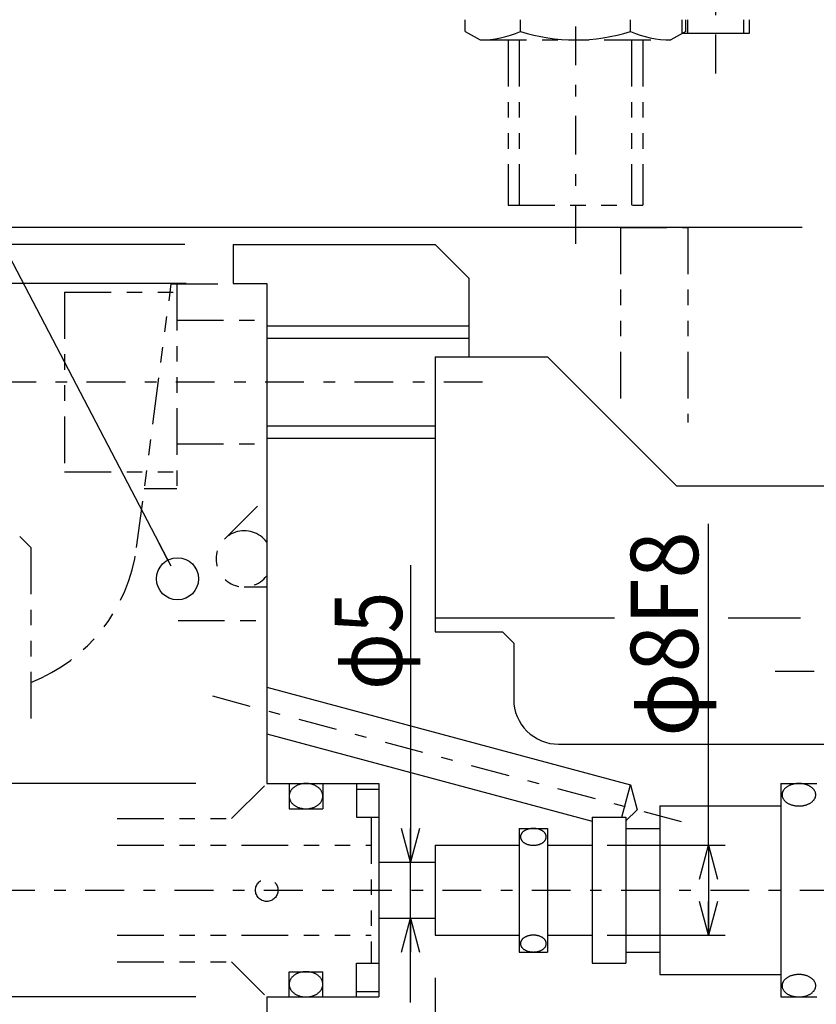
# Model space of a CAD drawing. Extents: x -445 to 446, y -315 to 315.
# Drawn here: x 54 to 125, y 72 to 160 of the extents above; entities that cross this region are included whole.
import ezdxf
from ezdxf.enums import TextEntityAlignment as Align

# ---------------------------------------------------------------- set-up
doc = ezdxf.new("R2010")
doc.units = 0
doc.header["$LTSCALE"] = 1.5
for name, pattern in [('CENTER', [5.302483, 2.305427, -1.152714, 0.691628, -1.152714]), ('DIVIDE', [7.377367, 2.766513, -0.922171, 0.922171, -0.922171, 0.922171, -0.922171]), ('DOT2', [1.210349, 0, -1.210349])]:
    doc.linetypes.add(name, pattern=pattern)
doc.layers.get('0').update_dxf_attribs({"linetype": 'CONTINUOUS'})
doc.layers.add('LAYER0014', color=7, linetype='CONTINUOUS')
doc.styles.add('FDASTYLE0', font='txt.shx', dxfattribs={"width": 0.8, "bigfont": 'bigfont'})

# ---------------------------------------------------------------- blocks, each defined once
blk = doc.blocks.new('DC_GROUP_85')
at = {"color": 4, "linetype": 'CONTINUOUS'}
for p, q in [((98.479, 86.917), (98.478, 86.885)), ((98.478, 86.885), (98.479, 86.854)), ((98.482, 86.948), (98.479, 86.917)), ((98.479, 86.854), (98.482, 86.822)), ((98.487, 86.979), (98.482, 86.948)), ((98.482, 86.822), (98.487, 86.791)), ((98.494, 87.01), (98.487, 86.979)), ((98.487, 86.791), (98.494, 86.76)), ((98.503, 87.041), (98.494, 87.01)), ((98.514, 87.072), (98.503, 87.041)), ((98.527, 87.102), (98.514, 87.072)), ((98.542, 87.132), (98.527, 87.102)), ((98.559, 87.161), (98.542, 87.132)), ((98.578, 87.19), (98.559, 87.161)), ((98.598, 87.219), (98.578, 87.19)), ((98.62, 87.246), (98.598, 87.219)), ((98.645, 87.274), (98.62, 87.246)), ((98.67, 87.3), (98.645, 87.274)), ((98.698, 87.326), (98.67, 87.3)), ((98.727, 87.351), (98.698, 87.326)), ((98.758, 87.375), (98.727, 87.351)), ((98.79, 87.399), (98.758, 87.375)), ((98.824, 87.421), (98.79, 87.399)), ((98.859, 87.443), (98.824, 87.421)), ((98.895, 87.463), (98.859, 87.443)), ((98.933, 87.483), (98.895, 87.463)), ((98.972, 87.501), (98.933, 87.483)), ((99.012, 87.518), (98.972, 87.501)), ((99.053, 87.535), (99.012, 87.518)), ((99.095, 87.55), (99.053, 87.535)), ((99.139, 87.564), (99.095, 87.55)), ((99.183, 87.577), (99.139, 87.564)), ((99.227, 87.588), (99.183, 87.577)), ((99.273, 87.598), (99.227, 87.588)), ((99.319, 87.608), (99.273, 87.598)), ((99.366, 87.615), (99.319, 87.608)), ((99.413, 87.622), (99.366, 87.615)), ((99.46, 87.627), (99.413, 87.622)), ((99.508, 87.631), (99.46, 87.627)), ((99.556, 87.634), (99.508, 87.631)), ((99.604, 87.635), (99.556, 87.634)), ((99.652, 87.635), (99.604, 87.635)), ((99.7, 87.634), (99.652, 87.635)), ((99.748, 87.631), (99.7, 87.634)), ((99.796, 87.627), (99.748, 87.631)), ((99.844, 87.622), (99.796, 87.627)), ((99.891, 87.615), (99.844, 87.622)), ((99.937, 87.608), (99.891, 87.615)), ((99.984, 87.598), (99.937, 87.608)), ((100.029, 87.588), (99.984, 87.598)), ((100.074, 87.577), (100.029, 87.588)), ((100.118, 87.564), (100.074, 87.577)), ((100.161, 87.55), (100.118, 87.564)), ((100.203, 87.535), (100.161, 87.55)), ((100.244, 87.518), (100.203, 87.535)), ((100.285, 87.501), (100.244, 87.518)), ((100.323, 87.483), (100.285, 87.501)), ((100.361, 87.463), (100.323, 87.483)), ((100.398, 87.443), (100.361, 87.463)), ((100.433, 87.421), (100.398, 87.443)), ((100.466, 87.399), (100.433, 87.421)), ((100.499, 87.375), (100.466, 87.399)), ((100.529, 87.351), (100.499, 87.375)), ((100.559, 87.326), (100.529, 87.351)), ((100.586, 87.3), (100.559, 87.326)), ((100.612, 87.274), (100.586, 87.3)), ((100.636, 87.246), (100.612, 87.274)), ((100.658, 87.219), (100.636, 87.246)), ((100.679, 87.19), (100.658, 87.219)), ((100.697, 87.161), (100.679, 87.19)), ((100.714, 87.132), (100.697, 87.161)), ((100.729, 87.102), (100.714, 87.132)), ((100.742, 87.072), (100.729, 87.102)), ((100.753, 87.041), (100.742, 87.072)), ((100.762, 87.01), (100.753, 87.041)), ((100.769, 86.979), (100.762, 87.01)), ((100.762, 86.76), (100.769, 86.791)), ((100.774, 86.948), (100.769, 86.979)), ((100.769, 86.791), (100.774, 86.822)), ((100.777, 86.917), (100.774, 86.948)), ((100.774, 86.822), (100.777, 86.854)), ((100.778, 86.885), (100.777, 86.917)), ((100.777, 86.854), (100.778, 86.885)), ((98.494, 86.76), (98.503, 86.729)), ((98.503, 86.729), (98.514, 86.699)), ((98.514, 86.699), (98.527, 86.668)), ((98.527, 86.668), (98.542, 86.638)), ((98.542, 86.638), (98.559, 86.609)), ((98.559, 86.609), (98.578, 86.58)), ((98.578, 86.58), (98.598, 86.552)), ((98.598, 86.552), (98.62, 86.524)), ((98.62, 86.524), (98.645, 86.497)), ((98.645, 86.497), (98.67, 86.47)), ((98.67, 86.47), (98.698, 86.444)), ((98.698, 86.444), (98.727, 86.419)), ((98.727, 86.419), (98.758, 86.395)), ((98.758, 86.395), (98.79, 86.372)), ((98.79, 86.372), (98.824, 86.349)), ((98.824, 86.349), (98.859, 86.328)), ((98.859, 86.328), (98.895, 86.307)), ((98.895, 86.307), (98.933, 86.288)), ((98.933, 86.288), (98.972, 86.269)), ((98.972, 86.269), (99.012, 86.252)), ((99.012, 86.252), (99.053, 86.236)), ((99.053, 86.236), (99.095, 86.22)), ((99.095, 86.22), (99.139, 86.207)), ((99.139, 86.207), (99.183, 86.194)), ((99.183, 86.194), (99.227, 86.182)), ((99.227, 86.182), (99.273, 86.172)), ((99.273, 86.172), (99.319, 86.163)), ((99.319, 86.163), (99.366, 86.155)), ((99.366, 86.155), (99.413, 86.148)), ((99.413, 86.148), (99.46, 86.143)), ((99.46, 86.143), (99.508, 86.139)), ((99.508, 86.139), (99.556, 86.137)), ((99.556, 86.137), (99.604, 86.135)), ((99.604, 86.135), (99.652, 86.135)), ((99.652, 86.135), (99.7, 86.137)), ((99.7, 86.137), (99.748, 86.139)), ((99.748, 86.139), (99.796, 86.143)), ((99.796, 86.143), (99.844, 86.148)), ((99.844, 86.148), (99.891, 86.155)), ((99.891, 86.155), (99.937, 86.163)), ((99.937, 86.163), (99.984, 86.172)), ((99.984, 86.172), (100.029, 86.182)), ((100.029, 86.182), (100.074, 86.194)), ((100.074, 86.194), (100.118, 86.207)), ((100.118, 86.207), (100.161, 86.22)), ((100.161, 86.22), (100.203, 86.236)), ((100.203, 86.236), (100.244, 86.252)), ((100.244, 86.252), (100.285, 86.269)), ((100.285, 86.269), (100.323, 86.288)), ((100.323, 86.288), (100.361, 86.307)), ((100.361, 86.307), (100.398, 86.328)), ((100.398, 86.328), (100.433, 86.349)), ((100.433, 86.349), (100.466, 86.372)), ((100.466, 86.372), (100.499, 86.395)), ((100.499, 86.395), (100.529, 86.419)), ((100.529, 86.419), (100.559, 86.444)), ((100.559, 86.444), (100.586, 86.47)), ((100.586, 86.47), (100.612, 86.497)), ((100.612, 86.497), (100.636, 86.524)), ((100.636, 86.524), (100.658, 86.552)), ((100.658, 86.552), (100.679, 86.58)), ((100.679, 86.58), (100.697, 86.609)), ((100.697, 86.609), (100.714, 86.638)), ((100.714, 86.638), (100.729, 86.668)), ((100.729, 86.668), (100.742, 86.699)), ((100.742, 86.699), (100.753, 86.729)), ((100.753, 86.729), (100.762, 86.76))]:
    blk.add_line(p, q, dxfattribs=at)
blk = doc.blocks.new('DC_GROUP_87')
at = {"color": 4, "linetype": 'CONTINUOUS'}
for p, q in [((99.012, 78.018), (98.972, 78.001)), ((99.053, 78.035), (99.012, 78.018)), ((99.095, 78.05), (99.053, 78.035)), ((99.139, 78.064), (99.095, 78.05)), ((99.183, 78.077), (99.139, 78.064)), ((99.227, 78.088), (99.183, 78.077)), ((99.273, 78.098), (99.227, 78.088)), ((99.319, 78.108), (99.273, 78.098)), ((99.366, 78.115), (99.319, 78.108)), ((99.413, 78.122), (99.366, 78.115)), ((99.46, 78.127), (99.413, 78.122)), ((99.508, 78.131), (99.46, 78.127)), ((99.556, 78.134), (99.508, 78.131)), ((99.604, 78.135), (99.556, 78.134)), ((99.652, 78.135), (99.604, 78.135)), ((99.7, 78.134), (99.652, 78.135)), ((99.748, 78.131), (99.7, 78.134)), ((99.796, 78.127), (99.748, 78.131)), ((99.844, 78.122), (99.796, 78.127)), ((99.891, 78.115), (99.844, 78.122)), ((99.937, 78.108), (99.891, 78.115)), ((99.984, 78.098), (99.937, 78.108)), ((100.029, 78.088), (99.984, 78.098)), ((100.074, 78.077), (100.029, 78.088)), ((100.118, 78.064), (100.074, 78.077)), ((100.161, 78.05), (100.118, 78.064)), ((100.203, 78.035), (100.161, 78.05)), ((100.244, 78.018), (100.203, 78.035)), ((100.285, 78.001), (100.244, 78.018)), ((98.479, 77.417), (98.478, 77.385)), ((98.478, 77.385), (98.479, 77.354)), ((98.482, 77.448), (98.479, 77.417)), ((98.479, 77.354), (98.482, 77.322)), ((98.487, 77.479), (98.482, 77.448)), ((98.482, 77.322), (98.487, 77.291)), ((98.494, 77.51), (98.487, 77.479)), ((98.487, 77.291), (98.494, 77.26)), ((98.503, 77.541), (98.494, 77.51)), ((98.494, 77.26), (98.503, 77.229)), ((98.514, 77.572), (98.503, 77.541)), ((98.503, 77.229), (98.514, 77.199)), ((98.527, 77.602), (98.514, 77.572)), ((98.514, 77.199), (98.527, 77.168)), ((98.542, 77.632), (98.527, 77.602)), ((98.527, 77.168), (98.542, 77.139)), ((98.559, 77.661), (98.542, 77.632)), ((98.542, 77.139), (98.559, 77.109)), ((98.578, 77.69), (98.559, 77.661)), ((98.598, 77.719), (98.578, 77.69)), ((98.62, 77.746), (98.598, 77.719)), ((98.645, 77.774), (98.62, 77.746)), ((98.67, 77.8), (98.645, 77.774)), ((98.698, 77.826), (98.67, 77.8)), ((98.727, 77.851), (98.698, 77.826)), ((98.758, 77.875), (98.727, 77.851)), ((98.79, 77.899), (98.758, 77.875)), ((98.824, 77.921), (98.79, 77.899)), ((98.859, 77.943), (98.824, 77.921)), ((98.895, 77.963), (98.859, 77.943)), ((98.933, 77.983), (98.895, 77.963)), ((98.972, 78.001), (98.933, 77.983)), ((100.323, 77.983), (100.285, 78.001)), ((100.361, 77.963), (100.323, 77.983)), ((100.398, 77.943), (100.361, 77.963)), ((100.433, 77.921), (100.398, 77.943)), ((100.466, 77.899), (100.433, 77.921)), ((100.499, 77.875), (100.466, 77.899)), ((100.529, 77.851), (100.499, 77.875)), ((100.559, 77.826), (100.529, 77.851)), ((100.586, 77.8), (100.559, 77.826)), ((100.612, 77.774), (100.586, 77.8)), ((100.636, 77.746), (100.612, 77.774)), ((100.658, 77.719), (100.636, 77.746)), ((100.679, 77.69), (100.658, 77.719)), ((100.697, 77.661), (100.679, 77.69)), ((100.714, 77.632), (100.697, 77.661)), ((100.697, 77.109), (100.714, 77.139)), ((100.729, 77.602), (100.714, 77.632)), ((100.714, 77.139), (100.729, 77.168)), ((100.742, 77.572), (100.729, 77.602)), ((100.729, 77.168), (100.742, 77.199)), ((100.753, 77.541), (100.742, 77.572)), ((100.742, 77.199), (100.753, 77.229)), ((100.762, 77.51), (100.753, 77.541)), ((100.753, 77.229), (100.762, 77.26)), ((100.769, 77.479), (100.762, 77.51)), ((100.762, 77.26), (100.769, 77.291)), ((100.774, 77.448), (100.769, 77.479)), ((100.769, 77.291), (100.774, 77.322)), ((100.777, 77.417), (100.774, 77.448)), ((100.774, 77.322), (100.777, 77.354)), ((100.778, 77.385), (100.777, 77.417)), ((100.777, 77.354), (100.778, 77.385)), ((98.559, 77.109), (98.578, 77.08)), ((98.578, 77.08), (98.598, 77.052)), ((98.598, 77.052), (98.62, 77.024)), ((98.62, 77.024), (98.645, 76.997)), ((98.645, 76.997), (98.67, 76.97)), ((98.67, 76.97), (98.698, 76.944)), ((98.698, 76.944), (98.727, 76.919)), ((98.727, 76.919), (98.758, 76.895)), ((98.758, 76.895), (98.79, 76.872)), ((98.79, 76.872), (98.824, 76.849)), ((98.824, 76.849), (98.859, 76.828)), ((98.859, 76.828), (98.895, 76.807)), ((98.895, 76.807), (98.933, 76.788)), ((98.933, 76.788), (98.972, 76.769)), ((98.972, 76.769), (99.012, 76.752)), ((99.012, 76.752), (99.053, 76.736)), ((99.053, 76.736), (99.095, 76.72)), ((99.095, 76.72), (99.139, 76.707)), ((99.139, 76.707), (99.183, 76.694)), ((99.183, 76.694), (99.227, 76.682)), ((99.227, 76.682), (99.273, 76.672)), ((99.273, 76.672), (99.319, 76.663)), ((99.319, 76.663), (99.366, 76.655)), ((99.366, 76.655), (99.413, 76.648)), ((99.413, 76.648), (99.46, 76.643)), ((99.46, 76.643), (99.508, 76.639)), ((99.508, 76.639), (99.556, 76.637)), ((99.556, 76.637), (99.604, 76.635)), ((99.604, 76.635), (99.652, 76.635)), ((99.652, 76.635), (99.7, 76.637)), ((99.7, 76.637), (99.748, 76.639)), ((99.748, 76.639), (99.796, 76.643)), ((99.796, 76.643), (99.844, 76.648)), ((99.844, 76.648), (99.891, 76.655)), ((99.891, 76.655), (99.937, 76.663)), ((99.937, 76.663), (99.984, 76.672)), ((99.984, 76.672), (100.029, 76.682)), ((100.029, 76.682), (100.074, 76.694)), ((100.074, 76.694), (100.118, 76.707)), ((100.118, 76.707), (100.161, 76.72)), ((100.161, 76.72), (100.203, 76.736)), ((100.203, 76.736), (100.244, 76.752)), ((100.244, 76.752), (100.285, 76.769)), ((100.285, 76.769), (100.323, 76.788)), ((100.323, 76.788), (100.361, 76.807)), ((100.361, 76.807), (100.398, 76.828)), ((100.398, 76.828), (100.433, 76.849)), ((100.433, 76.849), (100.466, 76.872)), ((100.466, 76.872), (100.499, 76.895)), ((100.499, 76.895), (100.529, 76.919)), ((100.529, 76.919), (100.559, 76.944)), ((100.559, 76.944), (100.586, 76.97)), ((100.586, 76.97), (100.612, 76.997)), ((100.612, 76.997), (100.636, 77.024)), ((100.636, 77.024), (100.658, 77.052)), ((100.658, 77.052), (100.679, 77.08)), ((100.679, 77.08), (100.697, 77.109))]:
    blk.add_line(p, q, dxfattribs=at)
blk = doc.blocks.new('DC_GROUP_89')
at = {"color": 4, "linetype": 'CONTINUOUS'}
for p, q in [((122.583, 74.521), (122.528, 74.501)), ((122.64, 74.54), (122.583, 74.521)), ((122.697, 74.557), (122.64, 74.54)), ((122.755, 74.572), (122.697, 74.557)), ((122.815, 74.586), (122.755, 74.572)), ((122.875, 74.598), (122.815, 74.586)), ((122.936, 74.609), (122.875, 74.598)), ((122.997, 74.617), (122.936, 74.609)), ((123.059, 74.624), (122.997, 74.617)), ((123.121, 74.63), (123.059, 74.624)), ((123.184, 74.633), (123.121, 74.63)), ((123.247, 74.635), (123.184, 74.633)), ((123.31, 74.635), (123.247, 74.635)), ((123.372, 74.633), (123.31, 74.635)), ((123.435, 74.63), (123.372, 74.633)), ((123.497, 74.624), (123.435, 74.63)), ((123.559, 74.617), (123.497, 74.624)), ((123.621, 74.609), (123.559, 74.617)), ((123.682, 74.598), (123.621, 74.609)), ((123.742, 74.586), (123.682, 74.598)), ((123.801, 74.572), (123.742, 74.586)), ((123.859, 74.557), (123.801, 74.572)), ((123.917, 74.54), (123.859, 74.557)), ((123.973, 74.521), (123.917, 74.54)), ((124.028, 74.501), (123.973, 74.521)), ((121.779, 73.677), (121.778, 73.635)), ((121.778, 73.635), (121.779, 73.593)), ((121.783, 73.719), (121.779, 73.677)), ((121.79, 73.76), (121.783, 73.719)), ((121.799, 73.802), (121.79, 73.76)), ((121.811, 73.843), (121.799, 73.802)), ((121.825, 73.884), (121.811, 73.843)), ((121.842, 73.924), (121.825, 73.884)), ((121.862, 73.964), (121.842, 73.924)), ((121.884, 74.003), (121.862, 73.964)), ((121.908, 74.042), (121.884, 74.003)), ((121.935, 74.08), (121.908, 74.042)), ((121.964, 74.117), (121.935, 74.08)), ((121.995, 74.153), (121.964, 74.117)), ((122.029, 74.189), (121.995, 74.153)), ((122.065, 74.223), (122.029, 74.189)), ((122.103, 74.256), (122.065, 74.223)), ((122.143, 74.289), (122.103, 74.256)), ((122.185, 74.32), (122.143, 74.289)), ((122.229, 74.35), (122.185, 74.32)), ((122.274, 74.378), (122.229, 74.35)), ((122.322, 74.406), (122.274, 74.378)), ((122.371, 74.432), (122.322, 74.406)), ((122.422, 74.456), (122.371, 74.432)), ((122.474, 74.479), (122.422, 74.456)), ((122.528, 74.501), (122.474, 74.479)), ((124.082, 74.479), (124.028, 74.501)), ((124.134, 74.456), (124.082, 74.479)), ((124.185, 74.432), (124.134, 74.456)), ((124.234, 74.406), (124.185, 74.432)), ((124.282, 74.378), (124.234, 74.406)), ((124.328, 74.35), (124.282, 74.378)), ((124.372, 74.32), (124.328, 74.35)), ((124.414, 74.289), (124.372, 74.32)), ((124.454, 74.256), (124.414, 74.289)), ((124.492, 74.223), (124.454, 74.256)), ((124.528, 74.189), (124.492, 74.223)), ((124.561, 74.153), (124.528, 74.189)), ((124.593, 74.117), (124.561, 74.153)), ((124.622, 74.08), (124.593, 74.117)), ((124.648, 74.042), (124.622, 74.08)), ((124.673, 74.003), (124.648, 74.042)), ((124.695, 73.964), (124.673, 74.003)), ((124.714, 73.924), (124.695, 73.964)), ((124.731, 73.884), (124.714, 73.924)), ((124.745, 73.843), (124.731, 73.884)), ((124.757, 73.802), (124.745, 73.843)), ((124.766, 73.76), (124.757, 73.802)), ((124.773, 73.719), (124.766, 73.76)), ((124.777, 73.677), (124.773, 73.719)), ((124.778, 73.635), (124.777, 73.677)), ((124.777, 73.593), (124.778, 73.635)), ((121.779, 73.593), (121.783, 73.551)), ((121.783, 73.551), (121.79, 73.51)), ((121.79, 73.51), (121.799, 73.468)), ((121.799, 73.468), (121.811, 73.427)), ((121.811, 73.427), (121.825, 73.386)), ((121.825, 73.386), (121.842, 73.346)), ((121.842, 73.346), (121.862, 73.306)), ((121.862, 73.306), (121.884, 73.267)), ((121.884, 73.267), (121.908, 73.228)), ((121.908, 73.228), (121.935, 73.191)), ((121.935, 73.191), (121.964, 73.153)), ((121.964, 73.153), (121.995, 73.117)), ((121.995, 73.117), (122.029, 73.082)), ((122.029, 73.082), (122.065, 73.047)), ((122.065, 73.047), (122.103, 73.014)), ((122.103, 73.014), (122.143, 72.982)), ((122.143, 72.982), (122.185, 72.951)), ((122.185, 72.951), (122.229, 72.921)), ((122.229, 72.921), (122.274, 72.892)), ((122.274, 72.892), (122.322, 72.865)), ((122.322, 72.865), (122.371, 72.839)), ((122.371, 72.839), (122.422, 72.814)), ((122.422, 72.814), (122.474, 72.791)), ((122.474, 72.791), (122.528, 72.769)), ((122.528, 72.769), (122.583, 72.749)), ((123.973, 72.749), (124.028, 72.769)), ((124.028, 72.769), (124.082, 72.791)), ((124.082, 72.791), (124.134, 72.814)), ((124.134, 72.814), (124.185, 72.839)), ((124.185, 72.839), (124.234, 72.865)), ((124.234, 72.865), (124.282, 72.892)), ((124.282, 72.892), (124.328, 72.921)), ((124.328, 72.921), (124.372, 72.951)), ((124.372, 72.951), (124.414, 72.982)), ((124.414, 72.982), (124.454, 73.014)), ((124.454, 73.014), (124.492, 73.047)), ((124.492, 73.047), (124.528, 73.082)), ((124.528, 73.082), (124.561, 73.117)), ((124.561, 73.117), (124.593, 73.153)), ((124.593, 73.153), (124.622, 73.191)), ((124.622, 73.191), (124.648, 73.228)), ((124.648, 73.228), (124.673, 73.267)), ((124.673, 73.267), (124.695, 73.306)), ((124.695, 73.306), (124.714, 73.346)), ((124.714, 73.346), (124.731, 73.386)), ((124.731, 73.386), (124.745, 73.427)), ((124.745, 73.427), (124.757, 73.468)), ((124.757, 73.468), (124.766, 73.51)), ((124.766, 73.51), (124.773, 73.551)), ((124.773, 73.551), (124.777, 73.593)), ((122.583, 72.749), (122.64, 72.73)), ((122.64, 72.73), (122.697, 72.713)), ((122.697, 72.713), (122.755, 72.698)), ((122.755, 72.698), (122.815, 72.684)), ((122.815, 72.684), (122.875, 72.672)), ((122.875, 72.672), (122.936, 72.662)), ((122.936, 72.662), (122.997, 72.653)), ((122.997, 72.653), (123.059, 72.646)), ((123.059, 72.646), (123.121, 72.641)), ((123.121, 72.641), (123.184, 72.637)), ((123.184, 72.637), (123.247, 72.635)), ((123.247, 72.635), (123.31, 72.635)), ((123.31, 72.635), (123.372, 72.637)), ((123.372, 72.637), (123.435, 72.641)), ((123.435, 72.641), (123.497, 72.646)), ((123.497, 72.646), (123.559, 72.653)), ((123.559, 72.653), (123.621, 72.662)), ((123.621, 72.662), (123.682, 72.672)), ((123.682, 72.672), (123.742, 72.684)), ((123.742, 72.684), (123.801, 72.698)), ((123.801, 72.698), (123.859, 72.713)), ((123.859, 72.713), (123.917, 72.73)), ((123.917, 72.73), (123.973, 72.749))]:
    blk.add_line(p, q, dxfattribs=at)
blk = doc.blocks.new('DC_GROUP_91')
at = {"color": 4, "linetype": 'CONTINUOUS'}
for p, q in [((122.029, 91.189), (121.995, 91.153)), ((122.065, 91.223), (122.029, 91.189)), ((122.103, 91.256), (122.065, 91.223)), ((122.143, 91.289), (122.103, 91.256)), ((122.185, 91.32), (122.143, 91.289)), ((122.229, 91.35), (122.185, 91.32)), ((122.274, 91.378), (122.229, 91.35)), ((122.322, 91.406), (122.274, 91.378)), ((122.371, 91.432), (122.322, 91.406)), ((122.422, 91.456), (122.371, 91.432)), ((122.474, 91.479), (122.422, 91.456)), ((122.528, 91.501), (122.474, 91.479)), ((122.583, 91.521), (122.528, 91.501)), ((122.64, 91.54), (122.583, 91.521)), ((122.697, 91.557), (122.64, 91.54)), ((122.755, 91.572), (122.697, 91.557)), ((122.815, 91.586), (122.755, 91.572)), ((122.875, 91.598), (122.815, 91.586)), ((122.936, 91.609), (122.875, 91.598)), ((122.997, 91.617), (122.936, 91.609)), ((123.059, 91.624), (122.997, 91.617)), ((123.121, 91.63), (123.059, 91.624)), ((123.184, 91.633), (123.121, 91.63)), ((123.247, 91.635), (123.184, 91.633)), ((123.31, 91.635), (123.247, 91.635)), ((123.372, 91.633), (123.31, 91.635)), ((123.435, 91.63), (123.372, 91.633)), ((123.497, 91.624), (123.435, 91.63)), ((123.559, 91.617), (123.497, 91.624)), ((123.621, 91.609), (123.559, 91.617)), ((123.682, 91.598), (123.621, 91.609)), ((123.742, 91.586), (123.682, 91.598)), ((123.801, 91.572), (123.742, 91.586)), ((123.859, 91.557), (123.801, 91.572)), ((123.917, 91.54), (123.859, 91.557)), ((123.973, 91.521), (123.917, 91.54)), ((124.028, 91.501), (123.973, 91.521)), ((124.082, 91.479), (124.028, 91.501)), ((124.134, 91.456), (124.082, 91.479)), ((124.185, 91.432), (124.134, 91.456)), ((124.234, 91.406), (124.185, 91.432)), ((124.282, 91.378), (124.234, 91.406)), ((124.328, 91.35), (124.282, 91.378)), ((124.372, 91.32), (124.328, 91.35)), ((124.414, 91.289), (124.372, 91.32)), ((124.454, 91.256), (124.414, 91.289)), ((124.492, 91.223), (124.454, 91.256)), ((124.528, 91.189), (124.492, 91.223)), ((124.561, 91.153), (124.528, 91.189)), ((121.779, 90.677), (121.778, 90.635)), ((121.778, 90.635), (121.779, 90.593)), ((121.783, 90.719), (121.779, 90.677)), ((121.779, 90.593), (121.783, 90.551)), ((121.79, 90.76), (121.783, 90.719)), ((121.783, 90.551), (121.79, 90.51)), ((121.799, 90.802), (121.79, 90.76)), ((121.79, 90.51), (121.799, 90.468)), ((121.811, 90.843), (121.799, 90.802)), ((121.799, 90.468), (121.811, 90.427)), ((121.825, 90.884), (121.811, 90.843)), ((121.811, 90.427), (121.825, 90.386)), ((121.842, 90.924), (121.825, 90.884)), ((121.825, 90.386), (121.842, 90.346)), ((121.862, 90.964), (121.842, 90.924)), ((121.842, 90.346), (121.862, 90.306)), ((121.884, 91.003), (121.862, 90.964)), ((121.862, 90.306), (121.884, 90.267)), ((121.908, 91.042), (121.884, 91.003)), ((121.935, 91.08), (121.908, 91.042)), ((121.964, 91.117), (121.935, 91.08)), ((121.995, 91.153), (121.964, 91.117)), ((124.593, 91.117), (124.561, 91.153)), ((124.622, 91.08), (124.593, 91.117)), ((124.648, 91.042), (124.622, 91.08)), ((124.673, 91.003), (124.648, 91.042)), ((124.695, 90.964), (124.673, 91.003)), ((124.673, 90.267), (124.695, 90.306)), ((124.714, 90.924), (124.695, 90.964)), ((124.695, 90.306), (124.714, 90.346)), ((124.731, 90.884), (124.714, 90.924)), ((124.714, 90.346), (124.731, 90.386)), ((124.745, 90.843), (124.731, 90.884)), ((124.731, 90.386), (124.745, 90.427)), ((124.757, 90.802), (124.745, 90.843)), ((124.745, 90.427), (124.757, 90.468)), ((124.766, 90.76), (124.757, 90.802)), ((124.757, 90.468), (124.766, 90.51)), ((124.773, 90.719), (124.766, 90.76)), ((124.766, 90.51), (124.773, 90.551)), ((124.777, 90.677), (124.773, 90.719)), ((124.773, 90.551), (124.777, 90.593)), ((124.778, 90.635), (124.777, 90.677)), ((124.777, 90.593), (124.778, 90.635)), ((121.884, 90.267), (121.908, 90.228)), ((121.908, 90.228), (121.935, 90.191)), ((121.935, 90.191), (121.964, 90.153)), ((121.964, 90.153), (121.995, 90.117)), ((121.995, 90.117), (122.029, 90.082)), ((122.029, 90.082), (122.065, 90.047)), ((122.065, 90.047), (122.103, 90.014)), ((122.103, 90.014), (122.143, 89.982)), ((122.143, 89.982), (122.185, 89.951)), ((122.185, 89.951), (122.229, 89.921)), ((122.229, 89.921), (122.274, 89.892)), ((122.274, 89.892), (122.322, 89.865)), ((122.322, 89.865), (122.371, 89.839)), ((122.371, 89.839), (122.422, 89.814)), ((122.422, 89.814), (122.474, 89.791)), ((122.474, 89.791), (122.528, 89.769)), ((122.528, 89.769), (122.583, 89.749)), ((122.583, 89.749), (122.64, 89.73)), ((122.64, 89.73), (122.697, 89.713)), ((122.697, 89.713), (122.755, 89.698)), ((122.755, 89.698), (122.815, 89.684)), ((122.815, 89.684), (122.875, 89.672)), ((122.875, 89.672), (122.936, 89.662)), ((122.936, 89.662), (122.997, 89.653)), ((122.997, 89.653), (123.059, 89.646)), ((123.059, 89.646), (123.121, 89.641)), ((123.121, 89.641), (123.184, 89.637)), ((123.184, 89.637), (123.247, 89.635)), ((123.247, 89.635), (123.31, 89.635)), ((123.31, 89.635), (123.372, 89.637)), ((123.372, 89.637), (123.435, 89.641)), ((123.435, 89.641), (123.497, 89.646)), ((123.497, 89.646), (123.559, 89.653)), ((123.559, 89.653), (123.621, 89.662)), ((123.621, 89.662), (123.682, 89.672)), ((123.682, 89.672), (123.742, 89.684)), ((123.742, 89.684), (123.801, 89.698)), ((123.801, 89.698), (123.859, 89.713)), ((123.859, 89.713), (123.917, 89.73)), ((123.917, 89.73), (123.973, 89.749)), ((123.973, 89.749), (124.028, 89.769)), ((124.028, 89.769), (124.082, 89.791)), ((124.082, 89.791), (124.134, 89.814)), ((124.134, 89.814), (124.185, 89.839)), ((124.185, 89.839), (124.234, 89.865)), ((124.234, 89.865), (124.282, 89.892)), ((124.282, 89.892), (124.328, 89.921)), ((124.328, 89.921), (124.372, 89.951)), ((124.372, 89.951), (124.414, 89.982)), ((124.414, 89.982), (124.454, 90.014)), ((124.454, 90.014), (124.492, 90.047)), ((124.492, 90.047), (124.528, 90.082)), ((124.528, 90.082), (124.561, 90.117)), ((124.561, 90.117), (124.593, 90.153)), ((124.593, 90.153), (124.622, 90.191)), ((124.622, 90.191), (124.648, 90.228)), ((124.648, 90.228), (124.673, 90.267))]:
    blk.add_line(p, q, dxfattribs=at)
blk = doc.blocks.new('DC_GROUP_163')
at = {"layer": 'LAYER0014', "color": 7, "linetype": 'CONTINUOUS'}
for p, q in [((32.076, 88.635), (32.88, 91.635)), ((32.88, 91.635), (33.684, 88.635)), ((32.88, 91.635), (32.88, 88.635))]:
    blk.add_line(p, q, dxfattribs=at)
blk = doc.blocks.new('DC_GROUP_164')
at = {"layer": 'LAYER0014', "color": 7, "linetype": 'CONTINUOUS'}
for p, q in [((32.88, 72.635), (32.076, 75.635)), ((33.684, 75.635), (32.88, 72.635)), ((32.88, 72.635), (32.88, 75.635))]:
    blk.add_line(p, q, dxfattribs=at)
blk = doc.blocks.new('DC_GROUP_162')
at = {"layer": 'LAYER0014', "color": 7, "linetype": 'CONTINUOUS'}
for p, q in [((69.568, 91.635), (31.38, 91.635)), ((32.88, 91.635), (32.88, 72.635)), ((69.568, 72.635), (31.38, 72.635))]:
    blk.add_line(p, q, dxfattribs=at)
at = {"layer": 'LAYER0014', "linetype": 'CONTINUOUS'}
for name in ['DC_GROUP_163', 'DC_GROUP_164']:
    blk.add_blockref(name, (0, 0), dxfattribs=at)
at = {"layer": 'LAYER0014', "color": 7, "style": 'FDASTYLE0'}
for s, height, width, p, p2 in [('+0.25', 3.9, 0.8, (28.38, 82.471), (28.38, 98.071)), ('+0.20', 3.9, 0.8, (32.43, 82.471), (32.43, 98.071)), ('φ19', 6, 0.703125, (32.13, 67.321), (32.13, 80.821))]:
    blk.add_text(s, height=height, rotation=90, dxfattribs=dict(at, width=width)).set_placement(p, p2, align=Align.FIT)
blk = doc.blocks.new('DC_GROUP_165')
at = {"layer": 'LAYER0014', "color": 7, "linetype": 'CONTINUOUS'}
blk.add_line((68.702, 136.135), (21.38, 136.135), dxfattribs=at)
blk = doc.blocks.new('DC_GROUP_168')
at = {"layer": 'LAYER0014', "color": 7, "linetype": 'CONTINUOUS'}
blk.add_line((68.588, 139.635), (11.38, 139.635), dxfattribs=at)
blk = doc.blocks.new('DC_GROUP_171')
at = {"layer": 'LAYER0014', "color": 7, "linetype": 'CONTINUOUS'}
blk.add_line((123.568, 141.135), (-102.186, 141.135), dxfattribs=at)
blk = doc.blocks.new('DC_GROUP_189')
at = {"layer": 'LAYER0014', "color": 7, "linetype": 'CONTINUOUS'}
blk.add_line((90.878, 74.325), (90.878, -122.945), dxfattribs=at)
blk = doc.blocks.new('DC_GROUP_205')
at = {"color": 7, "linetype": 'CONTINUOUS'}
for p, q in [((88.674, 84.635), (87.87, 87.635)), ((89.478, 87.635), (88.674, 84.635)), ((88.674, 84.635), (88.674, 87.635))]:
    blk.add_line(p, q, dxfattribs=at)
blk = doc.blocks.new('DC_GROUP_206')
at = {"color": 7, "linetype": 'CONTINUOUS'}
for p, q in [((87.87, 76.635), (88.674, 79.635)), ((88.674, 79.635), (89.478, 76.635)), ((88.674, 79.635), (88.674, 76.635))]:
    blk.add_line(p, q, dxfattribs=at)
blk = doc.blocks.new('DC_GROUP_204')
at = {"color": 7, "linetype": 'CONTINUOUS'}
for p, q in [((88.674, 111.074), (88.674, 84.635)), ((88.674, 79.635), (88.674, 84.635)), ((88.674, 72.135), (88.674, 79.635))]:
    blk.add_line(p, q, dxfattribs=at)
at = {"linetype": 'CONTINUOUS'}
for name in ['DC_GROUP_205', 'DC_GROUP_206']:
    blk.add_blockref(name, (0, 0), dxfattribs=at)
at = {"color": 7, "style": 'FDASTYLE0', "width": 0.661157}
blk.add_text('φ5', height=6, rotation=90, dxfattribs=at).set_placement((87.924, 99.974), (87.924, 108.702), align=Align.FIT)
blk = doc.blocks.new('DC_GROUP_208')
at = {"color": 7, "linetype": 'CONTINUOUS'}
for p, q in [((78.378, 193.6), (81.378, 194.403)), ((81.378, 192.796), (78.378, 193.6)), ((78.378, 193.6), (81.378, 193.6))]:
    blk.add_line(p, q, dxfattribs=at)
blk = doc.blocks.new('DC_GROUP_209')
at = {"color": 7, "linetype": 'CONTINUOUS'}
for p, q in [((150.878, 194.403), (153.878, 193.6)), ((153.878, 193.6), (150.878, 192.796)), ((153.878, 193.6), (150.878, 193.6))]:
    blk.add_line(p, q, dxfattribs=at)
blk = doc.blocks.new('DC_GROUP_210')
at = {"color": 7, "linetype": 'CONTINUOUS'}
for p, q in [((158.378, 193.6), (161.378, 194.403)), ((161.378, 192.796), (158.378, 193.6)), ((158.378, 193.6), (161.378, 193.6))]:
    blk.add_line(p, q, dxfattribs=at)
blk = doc.blocks.new('DC_GROUP_207')
at = {"color": 7, "linetype": 'CONTINUOUS'}
for p, q in [((78.378, 166.335), (78.378, 195.1)), ((153.878, 163.335), (153.878, 195.1)), ((158.378, 153.635), (158.378, 195.1)), ((78.378, 193.6), (153.878, 193.6)), ((153.878, 193.6), (158.378, 193.6)), ((178.676, 193.6), (158.378, 193.6))]:
    blk.add_line(p, q, dxfattribs=at)
at = {"linetype": 'CONTINUOUS'}
for name in ['DC_GROUP_208', 'DC_GROUP_210']:
    blk.add_blockref(name, (0, 0), dxfattribs=at)
at = {"linetype": 'DOT2'}
blk.add_blockref('DC_GROUP_209', (0, 0), dxfattribs=at)
at = {"color": 7, "style": 'FDASTYLE0', "width": 0.8}
for s, p, p2 in [('75.5', (106.528, 194.35), (125.728, 194.35)), ('4.5', (162.776, 194.35), (177.176, 194.35))]:
    blk.add_text(s, height=6, dxfattribs=at).set_placement(p, p2, align=Align.FIT)
blk = doc.blocks.new('DC_GROUP_105')
at = {"color": 9, "linetype": 'DIVIDE'}
for p, q in [((78.165, 91.171), (78.129, 91.133)), ((78.203, 91.209), (78.165, 91.171)), ((78.243, 91.245), (78.203, 91.209)), ((78.285, 91.28), (78.243, 91.245)), ((78.329, 91.314), (78.285, 91.28)), ((78.374, 91.346), (78.329, 91.314)), ((78.422, 91.377), (78.374, 91.346)), ((78.471, 91.406), (78.422, 91.377)), ((78.522, 91.434), (78.471, 91.406)), ((78.574, 91.46), (78.522, 91.434)), ((78.628, 91.484), (78.574, 91.46)), ((78.683, 91.507), (78.628, 91.484)), ((78.74, 91.528), (78.683, 91.507)), ((78.797, 91.547), (78.74, 91.528)), ((78.855, 91.565), (78.797, 91.547)), ((78.915, 91.58), (78.855, 91.565)), ((78.975, 91.594), (78.915, 91.58)), ((79.036, 91.605), (78.975, 91.594)), ((79.097, 91.615), (79.036, 91.605)), ((79.159, 91.623), (79.097, 91.615)), ((79.221, 91.629), (79.159, 91.623)), ((79.284, 91.633), (79.221, 91.629)), ((79.347, 91.635), (79.284, 91.633)), ((79.41, 91.635), (79.347, 91.635)), ((79.472, 91.633), (79.41, 91.635)), ((79.535, 91.629), (79.472, 91.633)), ((79.597, 91.623), (79.535, 91.629)), ((79.659, 91.615), (79.597, 91.623)), ((79.721, 91.605), (79.659, 91.615)), ((79.782, 91.594), (79.721, 91.605)), ((79.842, 91.58), (79.782, 91.594)), ((79.901, 91.565), (79.842, 91.58)), ((79.959, 91.547), (79.901, 91.565)), ((80.017, 91.528), (79.959, 91.547)), ((80.073, 91.507), (80.017, 91.528)), ((80.128, 91.484), (80.073, 91.507)), ((80.182, 91.46), (80.128, 91.484)), ((80.234, 91.434), (80.182, 91.46)), ((80.285, 91.406), (80.234, 91.434)), ((80.334, 91.377), (80.285, 91.406)), ((80.382, 91.346), (80.334, 91.377)), ((80.428, 91.314), (80.382, 91.346)), ((80.472, 91.28), (80.428, 91.314)), ((80.514, 91.245), (80.472, 91.28)), ((80.554, 91.209), (80.514, 91.245)), ((80.592, 91.171), (80.554, 91.209)), ((80.628, 91.133), (80.592, 91.171)), ((77.88, 90.557), (77.878, 90.51)), ((77.878, 90.51), (77.88, 90.463)), ((77.883, 90.604), (77.88, 90.557)), ((77.88, 90.463), (77.883, 90.416)), ((77.89, 90.651), (77.883, 90.604)), ((77.883, 90.416), (77.89, 90.369)), ((77.899, 90.698), (77.89, 90.651)), ((77.89, 90.369), (77.899, 90.323)), ((77.911, 90.744), (77.899, 90.698)), ((77.899, 90.323), (77.911, 90.276)), ((77.925, 90.79), (77.911, 90.744)), ((77.942, 90.835), (77.925, 90.79)), ((77.962, 90.88), (77.942, 90.835)), ((77.984, 90.924), (77.962, 90.88)), ((78.008, 90.968), (77.984, 90.924)), ((78.035, 91.01), (78.008, 90.968)), ((78.064, 91.052), (78.035, 91.01)), ((78.095, 91.093), (78.064, 91.052)), ((78.129, 91.133), (78.095, 91.093)), ((80.661, 91.093), (80.628, 91.133)), ((80.693, 91.052), (80.661, 91.093)), ((80.722, 91.01), (80.693, 91.052)), ((80.749, 90.968), (80.722, 91.01)), ((80.773, 90.924), (80.749, 90.968)), ((80.795, 90.88), (80.773, 90.924)), ((80.814, 90.835), (80.795, 90.88)), ((80.831, 90.79), (80.814, 90.835)), ((80.845, 90.744), (80.831, 90.79)), ((80.857, 90.698), (80.845, 90.744)), ((80.845, 90.276), (80.857, 90.323)), ((80.866, 90.651), (80.857, 90.698)), ((80.857, 90.323), (80.866, 90.369)), ((80.873, 90.604), (80.866, 90.651)), ((80.866, 90.369), (80.873, 90.416)), ((80.877, 90.557), (80.873, 90.604)), ((80.873, 90.416), (80.877, 90.463)), ((80.878, 90.51), (80.877, 90.557)), ((80.877, 90.463), (80.878, 90.51)), ((77.911, 90.276), (77.925, 90.23)), ((77.925, 90.23), (77.942, 90.185)), ((77.942, 90.185), (77.962, 90.14)), ((77.962, 90.14), (77.984, 90.096)), ((77.984, 90.096), (78.008, 90.053)), ((78.008, 90.053), (78.035, 90.01)), ((78.035, 90.01), (78.064, 89.968)), ((78.064, 89.968), (78.095, 89.927)), ((78.095, 89.927), (78.129, 89.888)), ((78.129, 89.888), (78.165, 89.849)), ((78.165, 89.849), (78.203, 89.811)), ((78.203, 89.811), (78.243, 89.775)), ((78.243, 89.775), (78.285, 89.74)), ((78.285, 89.74), (78.329, 89.706)), ((78.329, 89.706), (78.374, 89.674)), ((78.374, 89.674), (78.422, 89.643)), ((78.422, 89.643), (78.471, 89.614)), ((78.471, 89.614), (78.522, 89.586)), ((78.522, 89.586), (78.574, 89.56)), ((78.574, 89.56), (78.628, 89.536)), ((78.628, 89.536), (78.683, 89.513)), ((78.683, 89.513), (78.74, 89.492)), ((78.74, 89.492), (78.797, 89.473)), ((78.797, 89.473), (78.855, 89.456)), ((78.855, 89.456), (78.915, 89.44)), ((78.915, 89.44), (78.975, 89.427)), ((78.975, 89.427), (79.036, 89.415)), ((79.036, 89.415), (79.097, 89.405)), ((79.659, 89.405), (79.721, 89.415)), ((79.721, 89.415), (79.782, 89.427)), ((79.782, 89.427), (79.842, 89.44)), ((79.842, 89.44), (79.901, 89.456)), ((79.901, 89.456), (79.959, 89.473)), ((79.959, 89.473), (80.017, 89.492)), ((80.017, 89.492), (80.073, 89.513)), ((80.073, 89.513), (80.128, 89.536)), ((80.128, 89.536), (80.182, 89.56)), ((80.182, 89.56), (80.234, 89.586)), ((80.234, 89.586), (80.285, 89.614)), ((80.285, 89.614), (80.334, 89.643)), ((80.334, 89.643), (80.382, 89.674)), ((80.382, 89.674), (80.428, 89.706)), ((80.428, 89.706), (80.472, 89.74)), ((80.472, 89.74), (80.514, 89.775)), ((80.514, 89.775), (80.554, 89.811)), ((80.554, 89.811), (80.592, 89.849)), ((80.592, 89.849), (80.628, 89.888)), ((80.628, 89.888), (80.661, 89.927)), ((80.661, 89.927), (80.693, 89.968)), ((80.693, 89.968), (80.722, 90.01)), ((80.722, 90.01), (80.749, 90.053)), ((80.749, 90.053), (80.773, 90.096)), ((80.773, 90.096), (80.795, 90.14)), ((80.795, 90.14), (80.814, 90.185)), ((80.814, 90.185), (80.831, 90.23)), ((80.831, 90.23), (80.845, 90.276)), ((79.097, 89.405), (79.159, 89.397)), ((79.159, 89.397), (79.221, 89.391)), ((79.221, 89.391), (79.284, 89.387)), ((79.284, 89.387), (79.347, 89.385)), ((79.347, 89.385), (79.41, 89.385)), ((79.41, 89.385), (79.472, 89.387)), ((79.472, 89.387), (79.535, 89.391)), ((79.535, 89.391), (79.597, 89.397)), ((79.597, 89.397), (79.659, 89.405))]:
    blk.add_line(p, q, dxfattribs=at)
blk = doc.blocks.new('DC_GROUP_107')
at = {"color": 9, "linetype": 'DIVIDE'}
for p, q in [((78.285, 74.53), (78.243, 74.495)), ((78.329, 74.564), (78.285, 74.53)), ((78.374, 74.596), (78.329, 74.564)), ((78.422, 74.627), (78.374, 74.596)), ((78.471, 74.656), (78.422, 74.627)), ((78.522, 74.684), (78.471, 74.656)), ((78.574, 74.71), (78.522, 74.684)), ((78.628, 74.734), (78.574, 74.71)), ((78.683, 74.757), (78.628, 74.734)), ((78.74, 74.778), (78.683, 74.757)), ((78.797, 74.797), (78.74, 74.778)), ((78.855, 74.815), (78.797, 74.797)), ((78.915, 74.83), (78.855, 74.815)), ((78.975, 74.844), (78.915, 74.83)), ((79.036, 74.855), (78.975, 74.844)), ((79.097, 74.865), (79.036, 74.855)), ((79.159, 74.873), (79.097, 74.865)), ((79.221, 74.879), (79.159, 74.873)), ((79.284, 74.883), (79.221, 74.879)), ((79.347, 74.885), (79.284, 74.883)), ((79.41, 74.885), (79.347, 74.885)), ((79.472, 74.883), (79.41, 74.885)), ((79.535, 74.879), (79.472, 74.883)), ((79.597, 74.873), (79.535, 74.879)), ((79.659, 74.865), (79.597, 74.873)), ((79.721, 74.855), (79.659, 74.865)), ((79.782, 74.844), (79.721, 74.855)), ((79.842, 74.83), (79.782, 74.844)), ((79.901, 74.815), (79.842, 74.83)), ((79.959, 74.797), (79.901, 74.815)), ((80.017, 74.778), (79.959, 74.797)), ((80.073, 74.757), (80.017, 74.778)), ((80.128, 74.734), (80.073, 74.757)), ((80.182, 74.71), (80.128, 74.734)), ((80.234, 74.684), (80.182, 74.71)), ((80.285, 74.656), (80.234, 74.684)), ((80.334, 74.627), (80.285, 74.656)), ((80.382, 74.596), (80.334, 74.627)), ((80.428, 74.564), (80.382, 74.596)), ((80.472, 74.53), (80.428, 74.564)), ((80.514, 74.495), (80.472, 74.53)), ((77.88, 73.807), (77.878, 73.76)), ((77.878, 73.76), (77.88, 73.713)), ((77.883, 73.854), (77.88, 73.807)), ((77.88, 73.713), (77.883, 73.666)), ((77.89, 73.901), (77.883, 73.854)), ((77.883, 73.666), (77.89, 73.619)), ((77.899, 73.948), (77.89, 73.901)), ((77.911, 73.994), (77.899, 73.948)), ((77.925, 74.04), (77.911, 73.994)), ((77.942, 74.085), (77.925, 74.04)), ((77.962, 74.13), (77.942, 74.085)), ((77.984, 74.174), (77.962, 74.13)), ((78.008, 74.218), (77.984, 74.174)), ((78.035, 74.26), (78.008, 74.218)), ((78.064, 74.302), (78.035, 74.26)), ((78.095, 74.343), (78.064, 74.302)), ((78.129, 74.383), (78.095, 74.343)), ((78.165, 74.421), (78.129, 74.383)), ((78.203, 74.459), (78.165, 74.421)), ((78.243, 74.495), (78.203, 74.459)), ((80.554, 74.459), (80.514, 74.495)), ((80.592, 74.421), (80.554, 74.459)), ((80.628, 74.383), (80.592, 74.421)), ((80.661, 74.343), (80.628, 74.383)), ((80.693, 74.302), (80.661, 74.343)), ((80.722, 74.26), (80.693, 74.302)), ((80.749, 74.218), (80.722, 74.26)), ((80.773, 74.174), (80.749, 74.218)), ((80.795, 74.13), (80.773, 74.174)), ((80.814, 74.085), (80.795, 74.13)), ((80.831, 74.04), (80.814, 74.085)), ((80.845, 73.994), (80.831, 74.04)), ((80.857, 73.948), (80.845, 73.994)), ((80.866, 73.901), (80.857, 73.948)), ((80.873, 73.854), (80.866, 73.901)), ((80.866, 73.619), (80.873, 73.666)), ((80.877, 73.807), (80.873, 73.854)), ((80.873, 73.666), (80.877, 73.713)), ((80.878, 73.76), (80.877, 73.807)), ((80.877, 73.713), (80.878, 73.76)), ((77.89, 73.619), (77.899, 73.573)), ((77.899, 73.573), (77.911, 73.526)), ((77.911, 73.526), (77.925, 73.48)), ((77.925, 73.48), (77.942, 73.435)), ((77.942, 73.435), (77.962, 73.39)), ((77.962, 73.39), (77.984, 73.346)), ((77.984, 73.346), (78.008, 73.303)), ((78.008, 73.303), (78.035, 73.26)), ((78.035, 73.26), (78.064, 73.218)), ((78.064, 73.218), (78.095, 73.177)), ((78.095, 73.177), (78.129, 73.138)), ((78.129, 73.138), (78.165, 73.099)), ((78.165, 73.099), (78.203, 73.061)), ((78.203, 73.061), (78.243, 73.025)), ((78.243, 73.025), (78.285, 72.99)), ((78.285, 72.99), (78.329, 72.956)), ((78.329, 72.956), (78.374, 72.924)), ((78.374, 72.924), (78.422, 72.893)), ((78.422, 72.893), (78.471, 72.864)), ((78.471, 72.864), (78.522, 72.836)), ((78.522, 72.836), (78.574, 72.81)), ((78.574, 72.81), (78.628, 72.786)), ((78.628, 72.786), (78.683, 72.763)), ((78.683, 72.763), (78.74, 72.742)), ((80.017, 72.742), (80.073, 72.763)), ((80.073, 72.763), (80.128, 72.786)), ((80.128, 72.786), (80.182, 72.81)), ((80.182, 72.81), (80.234, 72.836)), ((80.234, 72.836), (80.285, 72.864)), ((80.285, 72.864), (80.334, 72.893)), ((80.334, 72.893), (80.382, 72.924)), ((80.382, 72.924), (80.428, 72.956)), ((80.428, 72.956), (80.472, 72.99)), ((80.472, 72.99), (80.514, 73.025)), ((80.514, 73.025), (80.554, 73.061)), ((80.554, 73.061), (80.592, 73.099)), ((80.592, 73.099), (80.628, 73.138)), ((80.628, 73.138), (80.661, 73.177)), ((80.661, 73.177), (80.693, 73.218)), ((80.693, 73.218), (80.722, 73.26)), ((80.722, 73.26), (80.749, 73.303)), ((80.749, 73.303), (80.773, 73.346)), ((80.773, 73.346), (80.795, 73.39)), ((80.795, 73.39), (80.814, 73.435)), ((80.814, 73.435), (80.831, 73.48)), ((80.831, 73.48), (80.845, 73.526)), ((80.845, 73.526), (80.857, 73.573)), ((80.857, 73.573), (80.866, 73.619)), ((78.74, 72.742), (78.797, 72.723)), ((78.797, 72.723), (78.855, 72.706)), ((78.855, 72.706), (78.915, 72.69)), ((78.915, 72.69), (78.975, 72.677)), ((78.975, 72.677), (79.036, 72.665)), ((79.036, 72.665), (79.097, 72.655)), ((79.097, 72.655), (79.159, 72.647)), ((79.159, 72.647), (79.221, 72.641)), ((79.221, 72.641), (79.284, 72.637)), ((79.284, 72.637), (79.347, 72.635)), ((79.347, 72.635), (79.41, 72.635)), ((79.41, 72.635), (79.472, 72.637)), ((79.472, 72.637), (79.535, 72.641)), ((79.535, 72.641), (79.597, 72.647)), ((79.597, 72.647), (79.659, 72.655)), ((79.659, 72.655), (79.721, 72.665)), ((79.721, 72.665), (79.782, 72.677)), ((79.782, 72.677), (79.842, 72.69)), ((79.842, 72.69), (79.901, 72.706)), ((79.901, 72.706), (79.959, 72.723)), ((79.959, 72.723), (80.017, 72.742))]:
    blk.add_line(p, q, dxfattribs=at)
blk = doc.blocks.new('DC_GROUP_224')
at = {"layer": 'LAYER0014', "color": 7, "linetype": 'CONTINUOUS'}
for p, q in [((114.418, 83.135), (115.222, 86.135)), ((115.222, 86.135), (116.026, 83.135)), ((115.222, 86.135), (115.222, 83.135))]:
    blk.add_line(p, q, dxfattribs=at)
blk = doc.blocks.new('DC_GROUP_225')
at = {"layer": 'LAYER0014', "color": 7, "linetype": 'CONTINUOUS'}
for p, q in [((115.222, 78.135), (114.418, 81.135)), ((116.026, 81.135), (115.222, 78.135)), ((115.222, 78.135), (115.222, 81.135))]:
    blk.add_line(p, q, dxfattribs=at)
blk = doc.blocks.new('DC_GROUP_237')
at = {"layer": 'LAYER0014', "color": 7, "linetype": 'CONTINUOUS'}
blk.add_line((67.066, 111.525), (66.198, 113.187), dxfattribs=at)
blk.add_circle((67.933, 109.862), 1.875, dxfattribs=at)

msp = doc.modelspace()

# ---------------------------------------------------------------- linework, layer by layer
at = {"color": 7, "linetype": 'CENTER'}
for p, q in [((103.378, 190.851), (103.378, 139.135)), ((51.878, 127.385), (95.87, 127.385)), ((121.174, 101.635), (145.712, 101.635)), ((71.049, 99.429), (113.699, 88.001)), ((35.856, 82.135), (137.408, 82.135))]:
    msp.add_line(p, q, dxfattribs=at)
at = {"color": 3, "linetype": 'CENTER'}
msp.add_line((115.878, 154.851), (115.878, 178.351), dxfattribs=at)
at = {"color": 7, "linetype": 'CONTINUOUS'}
for p, q in [((93.563, 158.594), (93.563, 159.635)), ((98.471, 158.594), (98.471, 159.635)), ((108.286, 158.594), (108.286, 159.635)), ((113.193, 158.594), (113.193, 159.635)), ((93.563, 158.594), (94.878, 157.835)), ((113.193, 158.594), (111.878, 157.835)), ((75.878, 132.385), (93.878, 132.385)), ((75.878, 122.385), (90.878, 122.385))]:
    msp.add_line(p, q, dxfattribs=at)
at = {"color": 3, "linetype": 'CONTINUOUS'}
for p, q in [((108.286, 158.594), (108.286, 159.635)), ((112.878, 158.435), (112.878, 159.635)), ((113.193, 158.594), (113.193, 159.635)), ((113.378, 158.435), (113.378, 159.635)), ((118.378, 158.435), (118.378, 159.635)), ((118.878, 158.435), (118.878, 159.635)), ((112.878, 158.435), (118.878, 158.435))]:
    msp.add_line(p, q, dxfattribs=at)
at = {"color": 9, "linetype": 'DIVIDE'}
for p, q in [((94.878, 157.835), (111.878, 157.835)), ((97.378, 157.835), (97.378, 143.135)), ((98.378, 157.835), (98.378, 143.135)), ((108.378, 157.835), (108.378, 143.135)), ((109.378, 157.835), (109.378, 143.135)), ((97.378, 143.135), (109.378, 143.135)), ((64.29, 112.653), (67.378, 136.11)), ((67.378, 136.11), (72.878, 136.11)), ((67.878, 136.11), (67.878, 117.885)), ((57.878, 135.385), (57.878, 119.385)), ((57.878, 135.385), (67.878, 135.385)), ((67.878, 132.885), (75.878, 132.885)), ((67.878, 121.885), (75.878, 121.885)), ((57.878, 119.385), (67.878, 119.385)), ((64.979, 117.885), (67.878, 117.885)), ((72.11, 113.403), (75.878, 117.171)), ((54.878, 112.635), (53.878, 113.635)), ((54.878, 112.635), (54.878, 97.135)), ((73.878, 109.135), (75.878, 109.135)), ((67.984, 106.135), (75.878, 106.135)), ((72.753, 88.51), (75.878, 91.635)), ((77.878, 91.635), (77.878, 89.385)), ((80.878, 91.635), (80.878, 89.385)), ((83.878, 91.635), (83.878, 88.635)), ((83.878, 91.135), (85.878, 91.135)), ((77.878, 89.385), (80.878, 89.385)), ((83.878, 88.635), (85.878, 88.635)), ((85.178, 88.635), (85.178, 75.635)), ((62.573, 88.51), (72.753, 88.51)), ((62.573, 86.135), (85.178, 86.135)), ((62.573, 78.135), (85.178, 78.135)), ((62.573, 75.76), (72.753, 75.76)), ((72.753, 75.76), (75.878, 72.635)), ((83.878, 72.635), (83.878, 75.635)), ((83.878, 75.635), (85.878, 75.635)), ((77.878, 72.635), (77.878, 74.885)), ((77.878, 74.885), (80.878, 74.885)), ((80.878, 72.635), (80.878, 74.885)), ((83.878, 73.135), (85.878, 73.135))]:
    msp.add_line(p, q, dxfattribs=at)
at = {"color": 2, "linetype": 'DIVIDE'}
for p, q in [((107.378, 141.135), (107.378, 125.846)), ((107.378, 141.135), (113.378, 141.135)), ((113.378, 141.135), (113.378, 123.762))]:
    msp.add_line(p, q, dxfattribs=at)
at = {"color": 4, "linetype": 'CONTINUOUS'}
for p, q in [((72.878, 139.635), (90.878, 139.635)), ((72.878, 139.635), (72.878, 136.135)), ((93.878, 136.635), (90.878, 139.635)), ((72.878, 136.135), (75.878, 136.135)), ((75.878, 136.135), (75.878, 91.635)), ((93.878, 136.635), (93.878, 129.635)), ((75.878, 131.285), (93.878, 131.285)), ((90.878, 129.635), (90.878, 105.135)), ((90.878, 129.635), (100.878, 129.635)), ((75.878, 123.485), (90.878, 123.485)), ((90.878, 106.385), (106.852, 106.385)), ((116.977, 106.385), (123.42, 106.385)), ((90.878, 105.135), (96.878, 105.135)), ((96.878, 105.135), (97.878, 104.135)), ((97.878, 104.135), (97.878, 99.135)), ((75.878, 100.206), (108.271, 91.526)), ((75.878, 96.065), (104.878, 88.294)), ((101.878, 95.135), (128.878, 95.135)), ((75.878, 91.635), (85.878, 91.635)), ((85.878, 91.635), (85.878, 72.635)), ((107.497, 88.635), (108.271, 91.526)), ((108.271, 91.526), (108.869, 89.295)), ((121.678, 91.635), (124.878, 91.635)), ((121.678, 91.635), (121.678, 72.635)), ((110.878, 89.635), (121.678, 89.635)), ((110.878, 89.635), (110.878, 74.635)), ((104.878, 88.635), (107.878, 88.635)), ((104.878, 88.635), (104.878, 75.635)), ((107.878, 88.304), (108.869, 89.295)), ((107.878, 88.635), (107.878, 75.635)), ((98.378, 87.635), (100.878, 87.635)), ((98.378, 87.635), (98.378, 76.635)), ((100.878, 87.635), (100.878, 76.635)), ((107.878, 87.635), (110.878, 87.635)), ((90.878, 86.135), (98.378, 86.135)), ((90.878, 86.135), (90.878, 78.135)), ((100.878, 86.135), (104.878, 86.135)), ((85.878, 84.635), (90.878, 84.635)), ((85.878, 84.635), (90.878, 84.635)), ((85.878, 79.635), (90.878, 79.635)), ((85.878, 79.635), (90.878, 79.635)), ((90.878, 78.135), (98.378, 78.135)), ((100.878, 78.135), (104.878, 78.135)), ((98.378, 76.635), (100.878, 76.635)), ((107.878, 76.635), (110.878, 76.635)), ((104.878, 75.635), (107.878, 75.635)), ((110.878, 74.635), (121.678, 74.635)), ((75.878, 72.635), (75.878, 28.135)), ((75.878, 72.635), (85.878, 72.635)), ((121.678, 72.635), (124.878, 72.635))]:
    msp.add_line(p, q, dxfattribs=at)
at = {"color": 2, "linetype": 'CONTINUOUS'}
for p, q in [((100.878, 129.635), (112.378, 118.135)), ((112.378, 118.135), (126.003, 118.135))]:
    msp.add_line(p, q, dxfattribs=at)
at = {"color": 9, "linetype": 'DIVIDE'}
msp.add_circle((75.878, 82.135), 1, dxfattribs=at)
at = {"color": 7, "linetype": 'CONTINUOUS'}
for centre, radius, start, end in [((94.878, 166.715), 8.88, 270, 293.86492), ((103.378, 174.076), 16.241, 252.41205, 287.58795), ((111.878, 166.715), 8.88, 246.13508, 270)]:
    msp.add_arc(centre, radius, start, end, dxfattribs=at)
at = {"color": 9, "linetype": 'DIVIDE'}
for centre, radius, start, end in [((73.878, 111.635), 2.5, 36.8699, 323.1301), ((49.418, 114.611), 15, 291.34537, 352.5)]:
    msp.add_arc(centre, radius, start, end, dxfattribs=at)
at = {"color": 4, "linetype": 'CONTINUOUS'}
msp.add_arc((101.878, 99.135), 4, 179.99998, 270.00003, dxfattribs=at)
at = {"layer": 'LAYER0014', "color": 7, "linetype": 'CONTINUOUS'}
for p, q in [((67.355, 110.971), (33.437, 175.952)), ((115.222, 86.135), (115.222, 114.76)), ((106.188, 86.135), (116.722, 86.135)), ((115.222, 86.135), (115.222, 78.135)), ((106.188, 78.135), (116.722, 78.135))]:
    msp.add_line(p, q, dxfattribs=at)

# ---------------------------------------------------------------- block references
at = {"linetype": 'CONTINUOUS'}
for name in ['DC_GROUP_207', 'DC_GROUP_204', 'DC_GROUP_91', 'DC_GROUP_85', 'DC_GROUP_87', 'DC_GROUP_89']:
    msp.add_blockref(name, (0, 0), dxfattribs=at)
at = {"linetype": 'DIVIDE'}
for name in ['DC_GROUP_105', 'DC_GROUP_107']:
    msp.add_blockref(name, (0, 0), dxfattribs=at)
at = {"layer": 'LAYER0014', "linetype": 'CONTINUOUS'}
for name in ['DC_GROUP_171', 'DC_GROUP_168', 'DC_GROUP_165', 'DC_GROUP_237', 'DC_GROUP_162', 'DC_GROUP_224', 'DC_GROUP_225', 'DC_GROUP_189']:
    msp.add_blockref(name, (0, 0), dxfattribs=at)

# ---------------------------------------------------------------- texts
at = {"layer": 'LAYER0014', "color": 7, "style": 'FDASTYLE0', "width": 0.725624}
msp.add_text('φ8F8', height=6, rotation=90, dxfattribs=at).set_placement((114.297, 95.796), (114.297, 114.082), align=Align.FIT)

doc.saveas('drawing.dxf')
